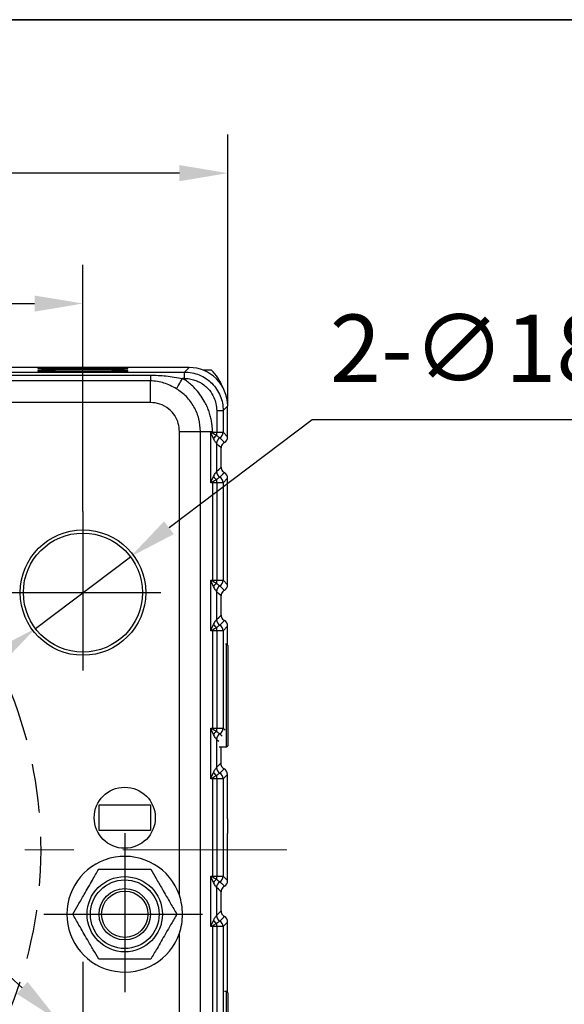
# Model space of a CAD drawing. Units: millimetres. Extents: x -19 to 1813, y -2937 to 568.
# Drawn here: x 611 to 667, y -1581 to -1479 of the extents above; entities that cross this region are included whole.
import ezdxf

# ---------------------------------------------------------------- set-up
doc = ezdxf.new("R2010")
doc.units = ezdxf.units.MM
doc.header["$LTSCALE"] = 4
doc.header["$PDSIZE"] = -1
doc.linetypes.add('CENTER', pattern=[10.16, 6.35, -1.27, 1.27, -1.27])
doc.linetypes.add('HIDDEN', pattern=[1.905, 1.27, -0.635])
doc.layers.add('1', color=7, linetype='Continuous', true_color=0xffffff)
doc.layers.add('3中心线层', color=1, linetype='CENTER')
doc.layers.add('图框', color=155, linetype='Continuous')
doc.styles.add('TH_GBDIM', font='romans.shx', dxfattribs={"width": 0.8, "bigfont": 'gbcbig.shx'})
doc.dimstyles.new('TH_GBDIM', dxfattribs={"dimscale": 2, "dimtxt": 3.5, "dimasz": 2.5, "dimexe": 2, "dimexo": 0, "dimgap": 1.5, "dimtad": 1, "dimdec": 0, "dimlfac": 1.5, "dimzin": 0, "dimdsep": 46, "dimtxsty": 'TH_GBDIM', "dimcen": 2.5, "dimadec": 0, "dimazin": 0, "dimtfac": 0.714286, "dimtdec": 0, "dimtmove": 0, "dimatfit": 3, "dimfxl": 0, "dimtzin": 0, "dimlwd": -1, "dimlwe": -1, "dimarcsym": 0})
doc.dimstyles.new('TH_GBDIM圆', dxfattribs={"dimscale": 2, "dimtxt": 3.5, "dimasz": 2.5, "dimexe": 2, "dimexo": 0, "dimgap": 1.5, "dimtad": 1, "dimtih": 1, "dimtoh": 1, "dimdec": 1, "dimlfac": 1.5, "dimzin": 0, "dimdsep": 46, "dimtxsty": 'TH_GBDIM', "dimcen": 2.5, "dimadec": 0, "dimazin": 0, "dimtfac": 0.714286, "dimtdec": 1, "dimtmove": 0, "dimatfit": 3, "dimfxl": 0, "dimtzin": 0, "dimlwd": -1, "dimlwe": -1, "dimarcsym": 0})

# ---------------------------------------------------------------- blocks, each defined once
blk = doc.blocks.new('*D287')
at = {"color": 0, "transparency": 16777216}
for p, q in [((505.75, -1518.83), (505.75, -1490.69)), ((632.41, -1518.83), (632.41, -1490.69)), ((627.41, -1494.69), (510.75, -1494.69))]:
    blk.add_line(p, q, dxfattribs=at)
for points in [[(510.75, -1493.85), (510.75, -1495.52), (505.75, -1494.69)], [(627.41, -1493.85), (627.41, -1495.52), (632.41, -1494.69)]]:
    blk.add_solid(points, dxfattribs=at)
at = {"layer": 'Defpoints', "color": 0, "transparency": 16777216}
for p in [(505.75, -1494.69), (505.75, -1518.83), (632.41, -1518.83)]:
    blk.add_point(p, dxfattribs=at)
at = {"color": 0, "transparency": 16777216, "insert": (569.08, -1488.19), "char_height": 7, "attachment_point": 5, "style": 'TH_GBDIM'}
blk.add_mtext('190', dxfattribs=at)
blk = doc.blocks.new('*D288')
at = {"color": 0, "transparency": 16777216}
for p, q in [((520.75, -1529.76), (520.75, -1504.2)), ((617.41, -1529.76), (617.41, -1504.2)), ((525.75, -1508.2), (612.41, -1508.2))]:
    blk.add_line(p, q, dxfattribs=at)
for points in [[(525.75, -1507.37), (525.75, -1509.04), (520.75, -1508.2)], [(612.41, -1507.37), (612.41, -1509.04), (617.41, -1508.2)]]:
    blk.add_solid(points, dxfattribs=at)
at = {"layer": 'Defpoints', "color": 0, "transparency": 16777216}
for p in [(617.41, -1508.2), (520.75, -1529.76), (617.41, -1529.76)]:
    blk.add_point(p, dxfattribs=at)
at = {"color": 0, "transparency": 16777216, "insert": (569.08, -1501.7), "char_height": 7, "attachment_point": 5, "style": 'TH_GBDIM'}
blk.add_mtext('145', dxfattribs=at)
blk = doc.blocks.new('*D290')
at = {"color": 0, "transparency": 16777216}
for p, q in [((641.15, -1520.25), (626.33, -1531.43)), ((678.55, -1520.25), (641.15, -1520.25)), ((612.49, -1541.87), (622.34, -1534.44)), ((608.5, -1544.88), (604.51, -1547.89))]:
    blk.add_line(p, q, dxfattribs=at)
for points in [[(625.82, -1530.77), (626.83, -1532.1), (622.34, -1534.44)], [(608, -1544.22), (609, -1545.55), (612.49, -1541.87)]]:
    blk.add_solid(points, dxfattribs=at)
at = {"layer": 'Defpoints', "color": 0, "transparency": 16777216}
for p in [(622.34, -1534.44), (612.49, -1541.87)]:
    blk.add_point(p, dxfattribs=at)
at = {"color": 0, "transparency": 16777216, "insert": (661.35, -1513.75), "char_height": 7, "attachment_point": 5, "style": 'TH_GBDIM'}
blk.add_mtext('2-∅18.5', dxfattribs=at)
blk = doc.blocks.new('*D291')
at = {"color": 0, "transparency": 16777216}
for p, q in [((611.12, -1579.11), (607.42, -1575.75)), ((614.82, -1582.47), (620, -1587.18)), ((640.91, -1606.15), (623.71, -1590.54)), ((678.31, -1606.15), (640.91, -1606.15))]:
    blk.add_line(p, q, dxfattribs=at)
for points in [[(611.68, -1578.49), (610.56, -1579.73), (614.82, -1582.47)], [(624.27, -1589.92), (623.15, -1591.15), (620, -1587.18)]]:
    blk.add_solid(points, dxfattribs=at)
at = {"layer": 'Defpoints', "color": 0, "transparency": 16777216}
for p in [(614.82, -1582.47), (620, -1587.18)]:
    blk.add_point(p, dxfattribs=at)
at = {"color": 0, "transparency": 16777216, "insert": (661.11, -1599.65), "char_height": 7, "attachment_point": 5, "style": 'TH_GBDIM'}
blk.add_mtext('2-∅10.5', dxfattribs=at)

msp = doc.modelspace()

# ---------------------------------------------------------------- linework, layer by layer
at = {"color": 7, "linetype": 'Continuous', "lineweight": 25}
for p, q in [((628.407, -1514.83), (598.695, -1514.83)), ((612.746, -1514.911), (612.746, -1514.934)), ((612.746, -1515.155), (612.746, -1515.196)), ((622.079, -1514.934), (622.079, -1514.911)), ((622.079, -1515.196), (622.079, -1515.155)), ((627.939, -1515.298), (628.407, -1514.83)), ((630.736, -1515.09), (629.828, -1515.09)), ((599.531, -1515.298), (627.939, -1515.298)), ((599.531, -1515.622), (624.413, -1515.622)), ((624.413, -1516.215), (599.531, -1516.215)), ((624.413, -1515.622), (624.413, -1516.215)), ((624.413, -1518.451), (624.413, -1516.215)), ((627.939, -1515.965), (627.739, -1515.965)), ((627.939, -1515.965), (627.939, -1515.298)), ((624.413, -1518.451), (597.444, -1518.451)), ((631.272, -1519.298), (631.272, -1521.542)), ((631.272, -1519.298), (631.939, -1519.298)), ((631.939, -1519.298), (632.407, -1518.829)), ((631.939, -1519.298), (631.939, -1521.542)), ((632.407, -1522.01), (632.407, -1518.829)), ((627.413, -1521.451), (629.586, -1521.451)), ((627.413, -1569.518), (627.413, -1521.451)), ((629.586, -1589.157), (629.586, -1521.451)), ((629.586, -1521.451), (630.828, -1521.451)), ((630.673, -1526.777), (630.673, -1521.542)), ((630.934, -1522.195), (630.712, -1521.677)), ((630.828, -1521.451), (630.828, -1521.542)), ((630.828, -1521.542), (631.272, -1521.542)), ((630.828, -1521.542), (630.828, -1521.61)), ((631.272, -1521.542), (631.939, -1521.542)), ((631.939, -1521.542), (632.407, -1522.01)), ((631.731, -1525.148), (631.731, -1523.171)), ((630.712, -1526.642), (630.934, -1526.124)), ((632.407, -1526.309), (631.939, -1526.777)), ((632.407, -1537.344), (632.407, -1526.309)), ((630.828, -1526.777), (630.828, -1536.875)), ((631.272, -1526.777), (630.828, -1526.777)), ((631.939, -1526.777), (631.272, -1526.777)), ((631.272, -1526.777), (631.272, -1536.875)), ((631.939, -1526.777), (631.939, -1536.875)), ((630.673, -1542.111), (630.673, -1536.875)), ((630.934, -1537.528), (630.712, -1537.011)), ((630.828, -1536.875), (630.828, -1536.943)), ((630.828, -1536.875), (631.272, -1536.875)), ((631.272, -1536.875), (631.939, -1536.875)), ((631.939, -1536.875), (632.407, -1537.344)), ((631.731, -1540.482), (631.731, -1538.504)), ((630.712, -1541.975), (630.934, -1541.458)), ((632.407, -1541.642), (631.939, -1542.11)), ((632.407, -1543.618), (632.407, -1541.642)), ((630.828, -1542.11), (630.828, -1552.209)), ((631.272, -1542.11), (630.828, -1542.11)), ((631.939, -1542.11), (631.272, -1542.11)), ((631.272, -1542.11), (631.272, -1552.209)), ((631.939, -1542.11), (631.939, -1552.209)), ((632.279, -1543.49), (632.192, -1543.49)), ((632.413, -1543.624), (632.279, -1543.49)), ((632.279, -1554.157), (632.279, -1543.49)), ((632.413, -1543.624), (632.413, -1554.024)), ((630.673, -1557.444), (630.673, -1552.208)), ((630.934, -1552.861), (630.712, -1552.344)), ((630.828, -1552.209), (630.828, -1552.276)), ((630.828, -1552.209), (631.272, -1552.209)), ((631.272, -1552.209), (631.939, -1552.209)), ((632.279, -1554.157), (632.413, -1554.024)), ((631.515, -1554.157), (632.279, -1554.157)), ((631.702, -1554.157), (631.702, -1555.844)), ((630.712, -1557.308), (630.934, -1556.791)), ((632.378, -1557.004), (631.939, -1557.444)), ((632.378, -1561.602), (632.378, -1557.004)), ((630.828, -1557.444), (630.828, -1567.542)), ((631.272, -1557.444), (630.828, -1557.444)), ((631.939, -1557.444), (631.272, -1557.444)), ((631.272, -1557.444), (631.272, -1567.542)), ((631.939, -1557.444), (631.939, -1567.542)), ((619.079, -1562.824), (619.079, -1560.157)), ((619.079, -1560.157), (624.413, -1560.157)), ((624.413, -1560.157), (624.413, -1562.824)), ((624.413, -1562.824), (619.079, -1562.824)), ((632.389, -1562.93), (632.407, -1563.115)), ((632.407, -1568.01), (632.407, -1563.115)), ((630.673, -1572.777), (630.673, -1567.542)), ((630.934, -1568.195), (630.712, -1567.677)), ((630.828, -1567.542), (630.828, -1567.61)), ((630.828, -1567.542), (631.272, -1567.542)), ((631.272, -1567.542), (631.939, -1567.542)), ((631.939, -1567.542), (632.407, -1568.01)), ((631.731, -1571.148), (631.731, -1569.171)), ((630.712, -1572.642), (630.934, -1572.124)), ((632.407, -1572.309), (631.939, -1572.777)), ((632.407, -1579.618), (632.407, -1572.309)), ((630.828, -1572.777), (630.828, -1582.875)), ((631.272, -1572.777), (630.828, -1572.777)), ((631.939, -1572.777), (631.272, -1572.777)), ((631.272, -1572.777), (631.272, -1582.875)), ((631.939, -1572.777), (631.939, -1582.875)), ((627.413, -1589.157), (627.413, -1573.463)), ((632.279, -1579.49), (632.075, -1579.49)), ((632.413, -1579.624), (632.279, -1579.49)), ((632.279, -1590.157), (632.279, -1579.49)), ((632.413, -1579.624), (632.413, -1590.024))]:
    msp.add_line(p, q, dxfattribs=at)
at = {"color": 8, "linetype": 'Continuous', "lineweight": 25}
msp.add_line((631.939, -1552.209), (632.157, -1552.427), dxfattribs=at)
at = {"color": 7, "linetype": 'Continuous', "lineweight": 25, "flags": 128}
for points in [[(627.095, -1517.027), (627.14, -1516.953), (627.198, -1516.857), (627.268, -1516.741), (627.349, -1516.608), (627.438, -1516.46), (627.535, -1516.301), (627.636, -1516.135), (627.739, -1515.965)], [(631.272, -1521.868), (631.272, -1521.83), (631.272, -1521.791), (631.272, -1521.751), (631.272, -1521.711), (631.272, -1521.669), (631.272, -1521.627), (631.272, -1521.585), (631.272, -1521.542)], [(631.6, -1522.122), (631.76, -1522.281), (631.863, -1522.384), (631.966, -1522.487), (632.069, -1522.59)], [(631.262, -1522.702), (631.262, -1524.334), (631.262, -1525.617)], [(631.731, -1523.171), (631.468, -1522.908), (631.262, -1522.702)], [(631.262, -1525.617), (631.524, -1525.355), (631.731, -1525.148)], [(631.272, -1526.777), (631.272, -1526.734), (631.272, -1526.692), (631.272, -1526.65), (631.272, -1526.608), (631.272, -1526.568), (631.272, -1526.527), (631.272, -1526.488), (631.272, -1526.451)], [(632.069, -1525.729), (631.91, -1525.888), (631.806, -1525.991), (631.703, -1526.094), (631.6, -1526.197)], [(630.823, -1526.777), (630.823, -1526.769), (630.823, -1526.761), (630.823, -1526.753), (630.823, -1526.744), (630.823, -1526.736), (630.823, -1526.728), (630.823, -1526.72), (630.823, -1526.712)], [(630.828, -1526.777), (630.828, -1526.769), (630.828, -1526.76), (630.828, -1526.752), (630.828, -1526.743), (630.828, -1526.735), (630.828, -1526.726), (630.828, -1526.718), (630.828, -1526.709)], [(631.272, -1537.202), (631.272, -1537.164), (631.272, -1537.125), (631.272, -1537.085), (631.272, -1537.044), (631.272, -1537.002), (631.272, -1536.96), (631.272, -1536.918), (631.272, -1536.875)], [(631.6, -1537.455), (631.76, -1537.615), (631.863, -1537.718), (631.966, -1537.821), (632.069, -1537.924)], [(631.262, -1538.035), (631.262, -1539.668), (631.262, -1540.95)], [(631.731, -1538.504), (631.468, -1538.242), (631.262, -1538.035)], [(631.262, -1540.95), (631.524, -1540.688), (631.731, -1540.482)], [(631.272, -1542.11), (631.272, -1542.068), (631.272, -1542.025), (631.272, -1541.983), (631.272, -1541.942), (631.272, -1541.901), (631.272, -1541.861), (631.272, -1541.822), (631.272, -1541.784)], [(632.069, -1541.062), (631.91, -1541.221), (631.806, -1541.324), (631.703, -1541.427), (631.6, -1541.53)], [(630.823, -1542.11), (630.823, -1542.102), (630.823, -1542.094), (630.823, -1542.086), (630.823, -1542.078), (630.823, -1542.07), (630.823, -1542.061), (630.823, -1542.053), (630.823, -1542.045)], [(630.828, -1542.11), (630.828, -1542.102), (630.828, -1542.093), (630.828, -1542.085), (630.828, -1542.077), (630.828, -1542.068), (630.828, -1542.06), (630.828, -1542.051), (630.828, -1542.043)], [(631.272, -1552.535), (631.272, -1552.497), (631.272, -1552.458), (631.272, -1552.418), (631.272, -1552.377), (631.272, -1552.336), (631.272, -1552.294), (631.272, -1552.251), (631.272, -1552.209)], [(631.262, -1553.369), (631.262, -1555.001), (631.262, -1556.284)], [(631.262, -1556.284), (631.508, -1556.038), (631.702, -1555.844)], [(631.272, -1557.444), (631.272, -1557.401), (631.272, -1557.359), (631.272, -1557.317), (631.272, -1557.275), (631.272, -1557.234), (631.272, -1557.194), (631.272, -1557.155), (631.272, -1557.117)], [(632.04, -1556.424), (631.794, -1556.67), (631.6, -1556.864)], [(630.823, -1557.444), (630.823, -1557.436), (630.823, -1557.427), (630.823, -1557.419), (630.823, -1557.411), (630.823, -1557.403), (630.823, -1557.395), (630.823, -1557.387), (630.823, -1557.379)], [(630.828, -1557.444), (630.828, -1557.435), (630.828, -1557.427), (630.828, -1557.418), (630.828, -1557.41), (630.828, -1557.401), (630.828, -1557.393), (630.828, -1557.384), (630.828, -1557.376)], [(631.272, -1567.868), (631.272, -1567.83), (631.272, -1567.791), (631.272, -1567.751), (631.272, -1567.711), (631.272, -1567.669), (631.272, -1567.627), (631.272, -1567.585), (631.272, -1567.542)], [(631.6, -1568.122), (631.76, -1568.281), (631.863, -1568.384), (631.966, -1568.487), (632.069, -1568.59)], [(631.262, -1568.702), (631.262, -1570.334), (631.262, -1571.617)], [(631.731, -1569.171), (631.468, -1568.908), (631.262, -1568.702)], [(631.262, -1571.617), (631.524, -1571.355), (631.731, -1571.148)], [(632.069, -1571.729), (631.91, -1571.888), (631.806, -1571.991), (631.703, -1572.094), (631.6, -1572.197)], [(630.823, -1572.777), (630.823, -1572.769), (630.823, -1572.761), (630.823, -1572.753), (630.823, -1572.744), (630.823, -1572.736), (630.823, -1572.728), (630.823, -1572.72), (630.823, -1572.712)], [(630.828, -1572.777), (630.828, -1572.769), (630.828, -1572.76), (630.828, -1572.752), (630.828, -1572.743), (630.828, -1572.735), (630.828, -1572.726), (630.828, -1572.718), (630.828, -1572.709)], [(631.272, -1572.777), (631.272, -1572.734), (631.272, -1572.692), (631.272, -1572.65), (631.272, -1572.608), (631.272, -1572.568), (631.272, -1572.527), (631.272, -1572.488), (631.272, -1572.451)]]:
    msp.add_lwpolyline(points, dxfattribs=at)
at = {"color": 8, "linetype": 'Continuous', "lineweight": 25, "flags": 128}
for points in [[(631.6, -1552.789), (631.728, -1552.916), (631.825, -1553.013)], [(631.495, -1553.601), (631.367, -1553.473), (631.262, -1553.369)]]:
    msp.add_lwpolyline(points, dxfattribs=at)
at = {"color": 7, "linetype": 'Continuous', "lineweight": 25}
for centre, radius in [((617.413, -1538.157), 6.5), ((617.413, -1538.157), 6.167), ((621.746, -1561.49), 3.167), ((621.746, -1571.49), 3.9), ((621.746, -1571.49), 3.553), ((621.746, -1571.49), 2.667), ((621.746, -1571.49), 2.4)]:
    msp.add_circle(centre, radius, dxfattribs=at)
for centre, radius, start, end in [((634.529, -1528.111), 7.481, 119.65215, 120.68368), ((632.281, -1523.253), 1.714, 126.096, 141.85973), ((631.929, -1522.702), 0.667, 119.51874, 179.98602), ((631.929, -1522.702), 0.667, 119.52371, 179.99277), ((631.272, -1521.542), 0.667, 299.52282, 359.99506), ((631.601, -1522.122), 0.000193, 202.98872, 224.39142), ((631.259, -1522.704), 0.0038, 34.20951, 36.41292), ((632.281, -1525.066), 1.713, 218.13277, 233.90495), ((631.929, -1525.617), 0.667, 180.00882, 240.48742), ((631.262, -1525.617), 0.000339, 132.23557, 157.142), ((631.929, -1525.617), 0.667, 180.00286, 240.48167), ((631.601, -1526.197), 0.00031, 139.66465, 152.95521), ((631.272, -1526.777), 0.667, 0.00498, 60.48242), ((634.536, -1520.197), 7.494, 239.31228, 240.34293), ((634.553, -1543.485), 7.528, 119.65538, 120.68045), ((632.282, -1538.586), 1.714, 126.09677, 141.85896), ((631.929, -1538.035), 0.667, 119.51884, 179.98593), ((631.929, -1538.035), 0.667, 119.52409, 179.99238), ((631.272, -1536.875), 0.667, 299.52247, 359.99541), ((631.601, -1537.455), 0.000193, 202.98872, 224.39142), ((631.263, -1538.035), 0.00101, 211.15689, 219.46553), ((632.281, -1540.4), 1.713, 218.13235, 233.90536), ((631.929, -1540.95), 0.667, 180.0093, 240.48695), ((631.262, -1540.95), 0.00039, 134.28936, 156.19882), ((631.929, -1540.95), 0.667, 180.00248, 240.48205), ((631.601, -1541.531), 0.000286, 139.9668, 154.79471), ((631.272, -1542.111), 0.667, 0.00511, 60.48229), ((634.536, -1535.531), 7.494, 239.31228, 240.34293), ((634.563, -1558.835), 7.547, 119.65624, 120.67867), ((632.282, -1553.92), 1.714, 126.0964, 141.85911), ((631.929, -1553.369), 0.667, 119.51866, 179.98599), ((631.929, -1553.369), 0.667, 119.52366, 179.99281), ((631.272, -1552.209), 0.667, 299.5229, 359.99508), ((631.601, -1552.789), 0.000232, 204.80372, 222.57642), ((631.263, -1553.368), 0.00122, 211.56421, 218.49908), ((632.281, -1555.733), 1.713, 218.13275, 233.90496), ((631.929, -1556.284), 0.667, 180.00901, 240.48729), ((631.262, -1556.284), 0.000357, 133.0866, 156.85011), ((631.929, -1556.284), 0.667, 180.0028, 240.48168), ((631.601, -1556.864), 0.000232, 137.42358, 155.19628), ((631.272, -1557.444), 0.667, 0.00502, 60.48244), ((634.54, -1550.857), 7.502, 239.31261, 240.34214), ((621.746, -1571.49), 6, 19.18814, 340.81186), ((634.558, -1574.16), 7.538, 119.65586, 120.67951), ((632.282, -1569.253), 1.714, 126.09655, 141.85912), ((631.929, -1568.702), 0.667, 119.51878, 179.98596), ((631.929, -1568.702), 0.667, 119.52378, 179.9927), ((631.272, -1567.542), 0.667, 299.5228, 359.9951), ((631.601, -1568.122), 0.000244, 205.07518, 222.03048), ((631.263, -1568.701), 0.00122, 211.72835, 218.61354), ((632.281, -1571.066), 1.713, 218.13275, 233.90496), ((631.929, -1571.617), 0.667, 180.00901, 240.48729), ((631.262, -1571.617), 0.000357, 133.0866, 156.85011), ((631.929, -1571.617), 0.667, 180.0028, 240.48168), ((631.601, -1572.197), 0.000232, 137.42358, 155.19628), ((631.272, -1572.777), 0.667, 0.00502, 60.48244), ((634.54, -1566.19), 7.502, 239.31261, 240.34214)]:
    msp.add_arc(centre, radius, start, end, dxfattribs=at)
at = {"color": 6, "linetype": 'HIDDEN'}
msp.add_arc((569.079, -1564.824), 44, 315.44374, 44.33287, dxfattribs=at)
at = {"color": 7, "linetype": 'Continuous', "lineweight": 25}
for centre, major_axis, ratio, start_param, end_param in [((628.407, -1518.83), (2.829, 2.829), 0.9999239, 5.4978252, 7.0685454), ((626.332, -1519.232), (-4.275, -4.275), 0.9924325, 2.7608399, 3.1106174), ((631.74, -1522.01), (0.471, -0.471), 0.9999238, 6.0130577, 7.0685644), ((631.74, -1526.309), (-0.471, -0.471), 0.9999239, 2.3562516, 3.4118233), ((631.74, -1537.344), (0.471, -0.471), 0.9999238, 6.0130577, 7.0685644), ((631.74, -1541.642), (-0.471, -0.471), 0.9999239, 2.3562516, 3.4118233), ((631.711, -1557.005), (-0.471, -0.471), 0.9999239, 2.3562516, 3.4118242), ((632.39, -1561.602), (0, 1.333), 0.0087269, 1.5707947, 3.0543262), ((631.74, -1568.01), (0.471, -0.471), 0.9999238, 6.0130577, 7.0685644), ((631.74, -1572.309), (-0.471, -0.471), 0.9999239, 2.3562516, 3.4118233)]:
    msp.add_ellipse(centre, major_axis=major_axis, ratio=ratio, start_param=start_param, end_param=end_param, dxfattribs=at)
for points, knots in [([(617.413, -1514.87), (616.981, -1514.871), (616.085, -1514.871), (614.818, -1514.877), (613.823, -1514.884), (613.174, -1514.893), (612.811, -1514.902), (612.767, -1514.908), (612.746, -1514.911)], [0, 0, 0, 0, 0.1765986, 0.3667045, 0.5628708, 0.7156268, 0.8624133, 1, 1, 1, 1]), ([(612.746, -1514.934), (612.761, -1514.937), (612.794, -1514.942), (613.09, -1514.951), (613.61, -1514.959), (614.341, -1514.965), (615.215, -1514.971), (616.264, -1514.974), (617.413, -1514.976), (618.562, -1514.974), (619.61, -1514.971), (620.485, -1514.965), (621.215, -1514.959), (621.735, -1514.951), (622.032, -1514.942), (622.064, -1514.937), (622.079, -1514.934)], [0, 0, 0, 0, 0.0577627, 0.1257317, 0.2048665, 0.2716553, 0.3440973, 0.4208676, 0.4999999, 0.5791326, 0.6559026, 0.7283448, 0.7951336, 0.8742683, 0.9422373, 1, 1, 1, 1]), ([(617.413, -1515.115), (616.981, -1515.115), (616.085, -1515.116), (614.818, -1515.121), (613.823, -1515.129), (613.174, -1515.138), (612.811, -1515.146), (612.767, -1515.153), (612.746, -1515.155)], [0, 0, 0, 0, 0.1765987, 0.3667045, 0.5628709, 0.7156269, 0.8624133, 1, 1, 1, 1]), ([(612.746, -1515.196), (612.761, -1515.199), (612.794, -1515.204), (613.09, -1515.212), (613.61, -1515.22), (614.341, -1515.227), (615.215, -1515.233), (616.264, -1515.236), (617.413, -1515.237), (618.562, -1515.236), (619.61, -1515.233), (620.485, -1515.227), (621.215, -1515.22), (621.735, -1515.212), (622.032, -1515.204), (622.064, -1515.199), (622.079, -1515.196)], [0, 0, 0, 0, 0.0577627, 0.1257317, 0.2048665, 0.2716553, 0.3440973, 0.4208676, 0.4999999, 0.5791326, 0.6559025, 0.7283448, 0.7951336, 0.8742683, 0.9422373, 1, 1, 1, 1]), ([(622.079, -1514.911), (622.045, -1514.907), (621.972, -1514.9), (621.373, -1514.888), (620.489, -1514.88), (619.459, -1514.874), (618.443, -1514.871), (617.749, -1514.871), (617.413, -1514.87)], [0, 0, 0, 0, 0.1766051, 0.366716, 0.562883, 0.7156364, 0.8624185, 1, 1, 1, 1]), ([(622.079, -1515.155), (622.045, -1515.152), (621.972, -1515.144), (621.373, -1515.133), (620.489, -1515.124), (619.459, -1515.118), (618.443, -1515.115), (617.749, -1515.115), (617.413, -1515.115)], [0, 0, 0, 0, 0.1766049, 0.366716, 0.562883, 0.7156364, 0.8624185, 1, 1, 1, 1]), ([(624.413, -1515.622), (624.949, -1515.636), (626.067, -1515.665), (627.167, -1515.862), (627.739, -1515.965)], [0, 0, 0, 0, 0.480008, 1, 1, 1, 1]), ([(627.095, -1517.027), (626.675, -1516.805), (626.046, -1516.473), (625.124, -1516.25), (624.65, -1516.227), (624.413, -1516.215)], [0, 0, 0, 0, 0.4998632, 0.7491749, 1, 1, 1, 1]), ([(630.828, -1521.451), (630.827, -1521.346), (630.824, -1521.135), (630.793, -1520.756), (630.729, -1520.316), (630.613, -1519.808), (630.453, -1519.299), (630.244, -1518.792), (629.829, -1517.98), (629.265, -1517.215), (628.584, -1516.57), (628.154, -1516.23), (627.869, -1516.048), (627.739, -1515.965)], [0, 0, 0, 0, 0.0479146, 0.0964854, 0.1736713, 0.2509416, 0.3341158, 0.4172625, 0.5009614, 0.7501092, 0.8458274, 0.9292581, 1, 1, 1, 1]), ([(627.939, -1515.298), (628.201, -1515.313), (628.724, -1515.343), (629.479, -1515.581), (630.175, -1515.95), (630.785, -1516.451), (631.286, -1517.061), (631.656, -1517.757), (631.894, -1518.513), (631.924, -1519.036), (631.939, -1519.298)], [0, 0, 0, 0, 0.12500166, 0.25000188, 0.37500195, 0.50000093, 0.62499991, 0.74999891, 0.87499912, 1, 1, 1, 1]), ([(627.939, -1515.965), (628.063, -1515.969), (628.38, -1515.979), (628.846, -1516.077), (629.297, -1516.244), (629.735, -1516.475), (630.147, -1516.779), (630.616, -1517.269), (630.979, -1517.864), (631.227, -1518.591), (631.257, -1519.054), (631.272, -1519.298)], [0, 0, 0, 0, 0.0712732, 0.1817284, 0.271531, 0.3466366, 0.4651302, 0.5635314, 0.7346816, 0.8603433, 1, 1, 1, 1]), ([(629.586, -1521.451), (629.552, -1521.008), (629.484, -1520.123), (628.959, -1518.89), (628.18, -1517.797), (627.456, -1517.285), (627.093, -1517.029)], [0, 0, 0, 0, 0.2503096, 0.5002727, 0.7501069, 1, 1, 1, 1]), ([(627.413, -1521.451), (627.39, -1521.17), (627.343, -1520.594), (626.956, -1519.78), (626.315, -1519.062), (625.43, -1518.549), (624.744, -1518.483), (624.413, -1518.451)], [0, 0, 0, 0, 0.1791075, 0.3671657, 0.5633724, 0.7891226, 1, 1, 1, 1]), ([(630.673, -1521.542), (630.702, -1521.542), (630.754, -1521.542), (630.806, -1521.542), (630.828, -1521.542)], [0, 0, 0, 0, 0.5599965, 1, 1, 1, 1]), ([(630.712, -1521.677), (630.705, -1521.652), (630.692, -1521.607), (630.679, -1521.562), (630.673, -1521.542)], [0, 0, 0, 0, 0.5600274, 1, 1, 1, 1]), ([(630.673, -1521.542), (630.702, -1521.554), (630.754, -1521.577), (630.806, -1521.6), (630.828, -1521.61)], [0, 0, 0, 0, 0.5599942, 1, 1, 1, 1]), ([(630.828, -1521.61), (630.901, -1521.657), (631.021, -1521.737), (631.172, -1521.816), (631.247, -1521.855), (631.272, -1521.868)], [0, 0, 0, 0, 0.4996411, 0.8320557, 1, 1, 1, 1]), ([(631.262, -1522.702), (631.261, -1522.699), (631.257, -1522.694), (631.229, -1522.657), (631.161, -1522.57), (631.047, -1522.41), (630.973, -1522.27), (630.934, -1522.195)], [0, 0, 0, 0, 0.1056575, 0.2136247, 0.443348, 0.7021756, 1, 1, 1, 1]), ([(631.272, -1521.868), (631.313, -1521.907), (631.395, -1521.984), (631.506, -1522.06), (631.584, -1522.11), (631.595, -1522.118), (631.6, -1522.122)], [0, 0, 0, 0, 0.2496895, 0.4994651, 0.7592626, 1, 1, 1, 1]), ([(632.069, -1522.59), (632.01, -1522.632), (631.889, -1522.716), (631.765, -1522.918), (631.731, -1523.081), (631.731, -1523.168), (631.731, -1523.171)], [0, 0, 0, 0, 0.30648173, 0.62620224, 0.98915529, 1, 1, 1, 1]), ([(631.731, -1525.148), (631.731, -1525.149), (631.731, -1525.225), (631.758, -1525.375), (631.871, -1525.586), (632, -1525.679), (632.069, -1525.729)], [0, 0, 0, 0, 0.0037742, 0.3234811, 0.6431874, 1, 1, 1, 1]), ([(631.272, -1526.451), (631.247, -1526.464), (631.172, -1526.503), (631.021, -1526.582), (630.901, -1526.662), (630.828, -1526.709)], [0, 0, 0, 0, 0.1679591, 0.5003601, 1, 1, 1, 1]), ([(630.934, -1526.124), (630.973, -1526.049), (631.047, -1525.909), (631.161, -1525.749), (631.229, -1525.662), (631.257, -1525.625), (631.26, -1525.62), (631.262, -1525.617)], [0, 0, 0, 0, 0.2978213, 0.5566523, 0.7863769, 0.894343, 1, 1, 1, 1]), ([(631.6, -1526.197), (631.595, -1526.201), (631.584, -1526.209), (631.506, -1526.259), (631.395, -1526.335), (631.313, -1526.412), (631.272, -1526.451)], [0, 0, 0, 0, 0.2407247, 0.5005369, 0.7503103, 1, 1, 1, 1]), ([(630.673, -1526.777), (630.68, -1526.752), (630.693, -1526.707), (630.706, -1526.661), (630.712, -1526.642)], [0, 0, 0, 0, 0.5599851, 1, 1, 1, 1]), ([(630.823, -1526.712), (630.795, -1526.724), (630.745, -1526.746), (630.695, -1526.768), (630.673, -1526.777)], [0, 0, 0, 0, 0.5600099, 1, 1, 1, 1]), ([(630.823, -1526.777), (630.795, -1526.777), (630.745, -1526.777), (630.695, -1526.777), (630.673, -1526.777)], [0, 0, 0, 0, 0.560022, 1, 1, 1, 1]), ([(630.828, -1526.709), (630.827, -1526.71), (630.825, -1526.711), (630.823, -1526.712), (630.823, -1526.712)], [0, 0, 0, 0, 0.5600234, 1, 1, 1, 1]), ([(630.828, -1526.777), (630.827, -1526.777), (630.825, -1526.777), (630.823, -1526.777), (630.823, -1526.777)], [0, 0, 0, 0, 0.5593492, 1, 1, 1, 1]), ([(630.673, -1536.875), (630.702, -1536.875), (630.754, -1536.875), (630.806, -1536.875), (630.828, -1536.875)], [0, 0, 0, 0, 0.55999652, 1, 1, 1, 1]), ([(630.712, -1537.011), (630.705, -1536.985), (630.692, -1536.94), (630.679, -1536.895), (630.673, -1536.875)], [0, 0, 0, 0, 0.5600105, 1, 1, 1, 1]), ([(630.673, -1536.875), (630.702, -1536.888), (630.754, -1536.91), (630.806, -1536.933), (630.828, -1536.943)], [0, 0, 0, 0, 0.5600001, 1, 1, 1, 1]), ([(630.828, -1536.943), (630.901, -1536.991), (631.021, -1537.07), (631.172, -1537.149), (631.247, -1537.189), (631.272, -1537.202)], [0, 0, 0, 0, 0.4996411, 0.8320557, 1, 1, 1, 1]), ([(631.262, -1538.035), (631.261, -1538.033), (631.257, -1538.027), (631.229, -1537.991), (631.161, -1537.904), (631.047, -1537.743), (630.973, -1537.603), (630.934, -1537.528)], [0, 0, 0, 0, 0.105657, 0.2136242, 0.4433486, 0.7021759, 1, 1, 1, 1]), ([(631.272, -1537.202), (631.313, -1537.24), (631.395, -1537.317), (631.506, -1537.393), (631.584, -1537.444), (631.595, -1537.452), (631.6, -1537.455)], [0, 0, 0, 0, 0.2496892, 0.499466, 0.7592632, 1, 1, 1, 1]), ([(632.069, -1537.924), (632.01, -1537.965), (631.889, -1538.049), (631.765, -1538.252), (631.731, -1538.414), (631.731, -1538.501), (631.731, -1538.504)], [0, 0, 0, 0, 0.3064802, 0.6262015, 0.9891588, 1, 1, 1, 1]), ([(631.731, -1540.482), (631.731, -1540.483), (631.731, -1540.558), (631.758, -1540.708), (631.871, -1540.919), (632, -1541.013), (632.069, -1541.062)], [0, 0, 0, 0, 0.0037743, 0.3234785, 0.6431887, 1, 1, 1, 1]), ([(631.272, -1541.784), (631.247, -1541.797), (631.172, -1541.836), (631.021, -1541.916), (630.901, -1541.995), (630.828, -1542.043)], [0, 0, 0, 0, 0.1679586, 0.5003588, 1, 1, 1, 1]), ([(630.934, -1541.458), (630.973, -1541.383), (631.047, -1541.242), (631.161, -1541.082), (631.229, -1540.995), (631.257, -1540.958), (631.26, -1540.953), (631.262, -1540.95)], [0, 0, 0, 0, 0.2978214, 0.5566525, 0.7863772, 0.8943433, 1, 1, 1, 1]), ([(631.6, -1541.53), (631.595, -1541.534), (631.584, -1541.542), (631.506, -1541.592), (631.395, -1541.669), (631.313, -1541.746), (631.272, -1541.784)], [0, 0, 0, 0, 0.2407249, 0.5005365, 0.7503101, 1, 1, 1, 1]), ([(630.673, -1542.111), (630.68, -1542.085), (630.693, -1542.04), (630.706, -1541.995), (630.712, -1541.975)], [0, 0, 0, 0, 0.56000198, 1, 1, 1, 1]), ([(630.823, -1542.045), (630.795, -1542.057), (630.745, -1542.079), (630.695, -1542.101), (630.673, -1542.111)], [0, 0, 0, 0, 0.5600039, 1, 1, 1, 1]), ([(630.823, -1542.11), (630.795, -1542.11), (630.745, -1542.11), (630.695, -1542.111), (630.673, -1542.111)], [0, 0, 0, 0, 0.560022, 1, 1, 1, 1]), ([(630.828, -1542.043), (630.827, -1542.043), (630.825, -1542.044), (630.823, -1542.045), (630.823, -1542.045)], [0, 0, 0, 0, 0.5600234, 1, 1, 1, 1]), ([(630.828, -1542.11), (630.827, -1542.11), (630.825, -1542.11), (630.823, -1542.11), (630.823, -1542.11)], [0, 0, 0, 0, 0.5593492, 1, 1, 1, 1]), ([(630.673, -1552.208), (630.702, -1552.209), (630.754, -1552.209), (630.806, -1552.209), (630.828, -1552.209)], [0, 0, 0, 0, 0.5599965, 1, 1, 1, 1]), ([(630.712, -1552.344), (630.705, -1552.319), (630.692, -1552.274), (630.679, -1552.228), (630.673, -1552.208)], [0, 0, 0, 0, 0.5599983, 1, 1, 1, 1]), ([(630.673, -1552.208), (630.702, -1552.221), (630.754, -1552.244), (630.806, -1552.266), (630.828, -1552.276)], [0, 0, 0, 0, 0.5600001, 1, 1, 1, 1]), ([(630.828, -1552.276), (630.901, -1552.324), (631.021, -1552.403), (631.172, -1552.483), (631.247, -1552.522), (631.272, -1552.535)], [0, 0, 0, 0, 0.49964054, 0.83205369, 1, 1, 1, 1]), ([(631.262, -1553.369), (631.261, -1553.366), (631.257, -1553.361), (631.229, -1553.324), (631.161, -1553.237), (631.047, -1553.077), (630.973, -1552.936), (630.934, -1552.861)], [0, 0, 0, 0, 0.105657, 0.2136238, 0.4433495, 0.7021748, 1, 1, 1, 1]), ([(631.272, -1552.535), (631.313, -1552.573), (631.395, -1552.65), (631.506, -1552.727), (631.584, -1552.777), (631.595, -1552.785), (631.6, -1552.789)], [0, 0, 0, 0, 0.2496895, 0.4994651, 0.7592626, 1, 1, 1, 1]), ([(631.702, -1555.844), (631.702, -1555.845), (631.702, -1555.921), (631.728, -1556.071), (631.842, -1556.282), (631.971, -1556.375), (632.04, -1556.424)], [0, 0, 0, 0, 0.0037734, 0.3234799, 0.6431874, 1, 1, 1, 1]), ([(631.272, -1557.117), (631.247, -1557.13), (631.172, -1557.17), (631.021, -1557.249), (630.901, -1557.328), (630.828, -1557.376)], [0, 0, 0, 0, 0.1679593, 0.5003591, 1, 1, 1, 1]), ([(630.934, -1556.791), (630.973, -1556.716), (631.047, -1556.576), (631.161, -1556.415), (631.229, -1556.328), (631.257, -1556.291), (631.26, -1556.286), (631.262, -1556.284)], [0, 0, 0, 0, 0.2978218, 0.5566523, 0.7863772, 0.8943433, 1, 1, 1, 1]), ([(631.6, -1556.864), (631.595, -1556.867), (631.584, -1556.875), (631.506, -1556.926), (631.395, -1557.002), (631.313, -1557.079), (631.272, -1557.117)], [0, 0, 0, 0, 0.2407249, 0.5005367, 0.7503102, 1, 1, 1, 1]), ([(630.673, -1557.444), (630.68, -1557.419), (630.693, -1557.373), (630.706, -1557.328), (630.712, -1557.308)], [0, 0, 0, 0, 0.5599935, 1, 1, 1, 1]), ([(630.823, -1557.379), (630.795, -1557.391), (630.745, -1557.413), (630.695, -1557.434), (630.673, -1557.444)], [0, 0, 0, 0, 0.5600076, 1, 1, 1, 1]), ([(630.823, -1557.444), (630.795, -1557.444), (630.745, -1557.444), (630.695, -1557.444), (630.673, -1557.444)], [0, 0, 0, 0, 0.560022, 1, 1, 1, 1]), ([(630.828, -1557.376), (630.827, -1557.376), (630.825, -1557.377), (630.823, -1557.378), (630.823, -1557.379)], [0, 0, 0, 0, 0.560028, 1, 1, 1, 1]), ([(630.828, -1557.444), (630.827, -1557.444), (630.825, -1557.444), (630.823, -1557.444), (630.823, -1557.444)], [0, 0, 0, 0, 0.5593492, 1, 1, 1, 1]), ([(616.358, -1571.49), (616.542, -1571.171), (616.917, -1570.521), (617.469, -1569.565), (617.973, -1568.692), (618.491, -1567.794), (618.84, -1567.191), (619.052, -1566.824)], [0, 0, 0, 0, 0.2161909, 0.4397742, 0.593429, 0.7522186, 1, 1, 1, 1]), ([(619.052, -1566.824), (619.421, -1566.824), (620.171, -1566.824), (621.275, -1566.824), (622.284, -1566.824), (623.32, -1566.824), (624.016, -1566.824), (624.44, -1566.824)], [0, 0, 0, 0, 0.2161908, 0.4397745, 0.5934288, 0.7522187, 1, 1, 1, 1]), ([(624.44, -1566.824), (624.625, -1567.143), (625, -1567.793), (625.552, -1568.749), (626.056, -1569.623), (626.574, -1570.52), (626.923, -1571.123), (627.135, -1571.49)], [0, 0, 0, 0, 0.2161913, 0.4397742, 0.593429, 0.7522191, 1, 1, 1, 1]), ([(630.673, -1567.542), (630.702, -1567.542), (630.754, -1567.542), (630.806, -1567.542), (630.828, -1567.542)], [0, 0, 0, 0, 0.5599965, 1, 1, 1, 1]), ([(630.712, -1567.677), (630.705, -1567.652), (630.692, -1567.607), (630.679, -1567.562), (630.673, -1567.542)], [0, 0, 0, 0, 0.5600014, 1, 1, 1, 1]), ([(630.673, -1567.542), (630.702, -1567.554), (630.754, -1567.577), (630.806, -1567.6), (630.828, -1567.61)], [0, 0, 0, 0, 0.559999, 1, 1, 1, 1]), ([(630.828, -1567.61), (630.901, -1567.657), (631.021, -1567.737), (631.172, -1567.816), (631.247, -1567.855), (631.272, -1567.868)], [0, 0, 0, 0, 0.49964155, 0.83205447, 1, 1, 1, 1]), ([(631.262, -1568.702), (631.261, -1568.699), (631.257, -1568.694), (631.229, -1568.657), (631.161, -1568.57), (631.047, -1568.41), (630.973, -1568.27), (630.934, -1568.195)], [0, 0, 0, 0, 0.105657, 0.2136241, 0.4433494, 0.7021753, 1, 1, 1, 1]), ([(631.272, -1567.868), (631.313, -1567.907), (631.395, -1567.984), (631.506, -1568.06), (631.584, -1568.11), (631.595, -1568.118), (631.6, -1568.122)], [0, 0, 0, 0, 0.2496894, 0.4994653, 0.7592627, 1, 1, 1, 1]), ([(632.069, -1568.59), (632.01, -1568.632), (631.889, -1568.716), (631.765, -1568.918), (631.731, -1569.081), (631.731, -1569.168), (631.731, -1569.171)], [0, 0, 0, 0, 0.3064807, 0.6261993, 0.9891566, 1, 1, 1, 1]), ([(627.413, -1573.463), (627.503, -1573.145), (627.685, -1572.501), (627.745, -1571.5), (627.686, -1570.49), (627.505, -1569.845), (627.413, -1569.518)], [0, 0, 0, 0, 0.2463294, 0.5000028, 0.7467626, 1, 1, 1, 1]), ([(631.731, -1571.148), (631.731, -1571.149), (631.731, -1571.225), (631.758, -1571.375), (631.871, -1571.586), (632, -1571.679), (632.069, -1571.729)], [0, 0, 0, 0, 0.0037725, 0.3234791, 0.6431867, 1, 1, 1, 1]), ([(619.052, -1576.157), (618.867, -1575.838), (618.492, -1575.188), (617.94, -1574.232), (617.436, -1573.358), (616.918, -1572.461), (616.57, -1571.858), (616.358, -1571.49)], [0, 0, 0, 0, 0.2161913, 0.4397743, 0.5934291, 0.7522186, 1, 1, 1, 1]), ([(627.135, -1571.49), (626.95, -1571.81), (626.575, -1572.46), (626.023, -1573.416), (625.519, -1574.289), (625.001, -1575.187), (624.653, -1575.79), (624.44, -1576.157)], [0, 0, 0, 0, 0.2161909, 0.4397742, 0.593429, 0.7522186, 1, 1, 1, 1]), ([(630.934, -1572.124), (630.973, -1572.049), (631.047, -1571.909), (631.161, -1571.749), (631.229, -1571.662), (631.257, -1571.625), (631.26, -1571.62), (631.262, -1571.617)], [0, 0, 0, 0, 0.2978218, 0.5566523, 0.7863772, 0.8943433, 1, 1, 1, 1]), ([(631.6, -1572.197), (631.595, -1572.201), (631.584, -1572.209), (631.506, -1572.259), (631.395, -1572.335), (631.313, -1572.412), (631.272, -1572.451)], [0, 0, 0, 0, 0.2407249, 0.5005367, 0.7503102, 1, 1, 1, 1]), ([(630.673, -1572.777), (630.68, -1572.752), (630.693, -1572.707), (630.706, -1572.661), (630.712, -1572.642)], [0, 0, 0, 0, 0.5599935, 1, 1, 1, 1]), ([(630.823, -1572.712), (630.795, -1572.724), (630.745, -1572.746), (630.695, -1572.768), (630.673, -1572.777)], [0, 0, 0, 0, 0.5600076, 1, 1, 1, 1]), ([(630.823, -1572.777), (630.795, -1572.777), (630.745, -1572.777), (630.695, -1572.777), (630.673, -1572.777)], [0, 0, 0, 0, 0.56002198, 1, 1, 1, 1]), ([(630.828, -1572.709), (630.827, -1572.71), (630.825, -1572.711), (630.823, -1572.712), (630.823, -1572.712)], [0, 0, 0, 0, 0.559989, 1, 1, 1, 1]), ([(630.828, -1572.777), (630.827, -1572.777), (630.825, -1572.777), (630.823, -1572.777), (630.823, -1572.777)], [0, 0, 0, 0, 0.5593492, 1, 1, 1, 1]), ([(631.272, -1572.451), (631.247, -1572.464), (631.172, -1572.503), (631.021, -1572.582), (630.901, -1572.662), (630.828, -1572.709)], [0, 0, 0, 0, 0.1679593, 0.5003585, 1, 1, 1, 1]), ([(624.44, -1576.157), (624.071, -1576.157), (623.321, -1576.157), (622.217, -1576.157), (621.209, -1576.157), (620.173, -1576.157), (619.476, -1576.157), (619.052, -1576.157)], [0, 0, 0, 0, 0.2161908, 0.4397745, 0.5934288, 0.7522187, 1, 1, 1, 1])]:
    msp.add_open_spline(points, degree=3, knots=knots, dxfattribs=at)
at = {"layer": '1', "color": 1, "linetype": 'CENTER', "ltscale": 0.648}
for p, q in [((617.413, -1529.757), (617.413, -1546.557)), ((609.013, -1538.157), (625.813, -1538.157)), ((621.746, -1563.09), (621.746, -1579.89)), ((613.346, -1571.49), (630.146, -1571.49)), ((617.413, -1576.424), (617.413, -1593.224))]:
    msp.add_line(p, q, dxfattribs=at)
at = {"layer": '3中心线层', "linetype": 'CENTER', "lineweight": 5}
msp.add_line((499.629, -1564.824), (638.529, -1564.824), dxfattribs=at)
at = {"layer": '图框', "color": 7, "lineweight": 35}
msp.add_line((441.591, -1478.784), (849.591, -1478.784), dxfattribs=at)

# ---------------------------------------------------------------- dimensions: what is measured, and where the dimension line sits
for base, p1, p2, picture, middle in [((505.752, -1494.686), (632.407, -1518.829), (505.752, -1518.829), '*D287', (569.079, -1488.186)), ((617.413, -1508.204), (520.746, -1529.757), (617.413, -1529.757), '*D288', (569.079, -1501.704))]:
    dim = msp.add_linear_dim(base=base, p1=p1, p2=p2, dimstyle='TH_GBDIM', override={"dimdec": 0, "dimtdec": 0})
    dim.commit()
    dim.dimension.update_dxf_attribs({"geometry": picture, "text_midpoint": middle})
for p1, p2, picture, middle in [((612.49, -1541.871), (622.335, -1534.443), '*D290', (661.349, -1520.247)), ((614.821, -1582.472), (620.005, -1587.176), '*D291', (661.11, -1606.149))]:
    dim = msp.add_diameter_dim_2p(p1=p1, p2=p2, text='2-<>', dimstyle='TH_GBDIM圆')
    dim.commit()
    dim.dimension.update_dxf_attribs({"geometry": picture, "text_midpoint": middle, "dimtype": 163})

doc.saveas('drawing.dxf')
